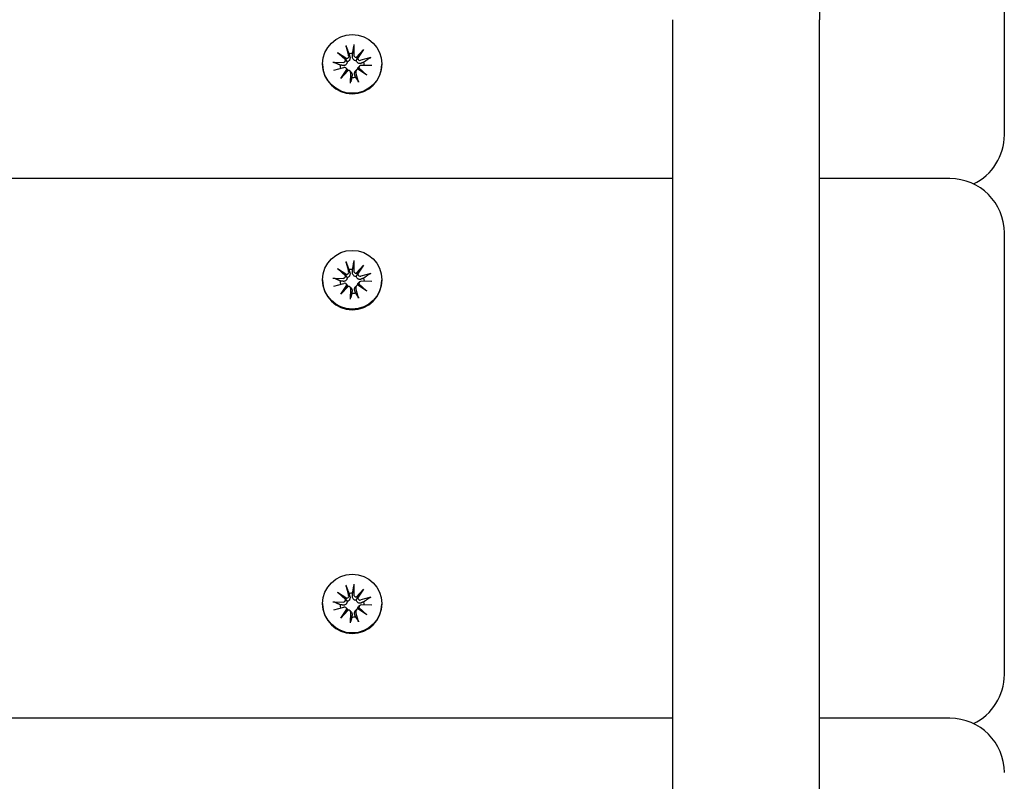
# Model space of a CAD drawing. Units: millimetres. Extents: x 1537 to 19337, y 654 to 30454.
# Drawn here: x 12197 to 12378, y 24834 to 24974 of the extents above; entities that cross this region are included whole.
import ezdxf

# ---------------------------------------------------------------- set-up
doc = ezdxf.new("R2010")
doc.units = ezdxf.units.MM
doc.layers.add('Detale', color=5, linetype='Continuous')

msp = doc.modelspace()

# ---------------------------------------------------------------- linework, layer by layer
at = {"layer": 'Detale', "color": 5}
for p, q in [((12343.81, 25122.27), (12343.81, 24974.1)), ((12377.81, 24954.73), (12377.81, 25034.13)), ((12316.81, 24652.8), (12316.81, 24974.1)), ((12343.81, 24652.8), (12343.81, 24974.1)), ((12255.12, 24968.05), (12256.79, 24966.96)), ((12255.12, 24968.05), (12256.53, 24966.93)), ((12256.59, 24966.71), (12255.12, 24968.05)), ((12256.64, 24969.34), (12257.14, 24967.53)), ((12258.12, 24969.52), (12258.07, 24967.64)), ((12258.55, 24967.18), (12259.9, 24968.64)), ((12259.9, 24968.64), (12258.8, 24966.98)), ((12259.9, 24968.64), (12258.8, 24967.21)), ((12254.23, 24966.28), (12256.12, 24966.23)), ((12261.2, 24967.13), (12259.38, 24966.63)), ((12252.36, 24965.97), (12252.36, 24965.87)), ((12254.41, 24964.81), (12256.24, 24965.31)), ((12255.71, 24963.3), (12256.81, 24964.96)), ((12257.06, 24964.77), (12255.71, 24963.3)), ((12255.71, 24963.3), (12256.81, 24964.67)), ((12256.68, 24965.2), (12256.86, 24965.02)), ((12257.4, 24964.63), (12257.58, 24964.46)), ((12257.49, 24962.42), (12257.54, 24964.3)), ((12258.59, 24964.86), (12258.41, 24964.68)), ((12258.97, 24962.6), (12258.47, 24964.41)), ((12260.49, 24963.89), (12258.82, 24964.98)), ((12259.16, 24965.58), (12258.98, 24965.4)), ((12259.02, 24965.23), (12260.49, 24963.89)), ((12260.49, 24963.89), (12259.08, 24964.95)), ((12261.38, 24965.66), (12259.49, 24965.71)), ((12263.26, 24965.97), (12263.26, 24965.87)), ((12377.81, 24952.9), (12377.81, 24954.73)), ((12316.81, 24944.88), (11048.81, 24944.88)), ((12367.81, 24944.88), (12343.81, 24944.88)), ((12377.81, 24855.47), (12377.81, 24934.88)), ((12255.12, 24928.35), (12256.79, 24927.26)), ((12255.12, 24928.35), (12256.53, 24927.23)), ((12256.59, 24927.01), (12255.12, 24928.35)), ((12256.64, 24929.64), (12257.14, 24927.83)), ((12258.12, 24929.82), (12258.07, 24927.94)), ((12258.55, 24927.47), (12259.9, 24928.94)), ((12259.9, 24928.94), (12258.8, 24927.28)), ((12259.9, 24928.94), (12258.8, 24927.51)), ((12252.36, 24926.27), (12252.36, 24926.17)), ((12254.23, 24926.58), (12256.12, 24926.53)), ((12261.2, 24927.43), (12259.38, 24926.93)), ((12263.26, 24926.27), (12263.26, 24926.17)), ((12254.41, 24925.11), (12256.24, 24925.61)), ((12255.71, 24923.6), (12256.81, 24925.26)), ((12257.06, 24925.06), (12255.71, 24923.6)), ((12255.71, 24923.6), (12256.81, 24924.97)), ((12256.68, 24925.49), (12256.86, 24925.32)), ((12257.4, 24924.93), (12257.58, 24924.76)), ((12257.49, 24922.72), (12257.54, 24924.6)), ((12258.59, 24925.16), (12258.41, 24924.98)), ((12258.97, 24922.9), (12258.47, 24924.71)), ((12260.49, 24924.18), (12258.82, 24925.28)), ((12259.16, 24925.87), (12258.98, 24925.7)), ((12259.02, 24925.53), (12260.49, 24924.18)), ((12260.49, 24924.18), (12259.08, 24925.25)), ((12261.38, 24925.96), (12259.49, 24926)), ((12256.64, 24870.08), (12257.14, 24868.27)), ((12258.12, 24870.26), (12258.07, 24868.39)), ((12255.12, 24868.8), (12256.79, 24867.71)), ((12255.12, 24868.8), (12256.53, 24867.68)), ((12256.59, 24867.45), (12255.12, 24868.8)), ((12258.55, 24867.92), (12259.9, 24869.38)), ((12259.9, 24869.38), (12258.8, 24867.72)), ((12259.9, 24869.38), (12258.8, 24867.95)), ((12252.36, 24866.72), (12252.36, 24866.62)), ((12254.23, 24867.03), (12256.12, 24866.98)), ((12261.2, 24867.88), (12259.38, 24867.38)), ((12261.38, 24866.41), (12259.49, 24866.45)), ((12263.26, 24866.72), (12263.26, 24866.62)), ((12254.41, 24865.56), (12256.24, 24866.06)), ((12255.71, 24864.05), (12256.81, 24865.71)), ((12257.06, 24865.51), (12255.71, 24864.05)), ((12255.71, 24864.05), (12256.81, 24865.42)), ((12256.68, 24865.94), (12256.86, 24865.76)), ((12257.4, 24865.38), (12257.58, 24865.2)), ((12257.49, 24863.17), (12257.54, 24865.04)), ((12258.59, 24865.6), (12258.41, 24865.43)), ((12258.97, 24863.35), (12258.47, 24865.16)), ((12260.49, 24864.63), (12258.82, 24865.73)), ((12259.16, 24866.32), (12258.98, 24866.15)), ((12259.02, 24865.98), (12260.49, 24864.63)), ((12260.49, 24864.63), (12259.08, 24865.69)), ((12377.81, 24853.65), (12377.81, 24855.47)), ((12316.81, 24845.62), (11048.81, 24845.62)), ((12367.81, 24845.62), (12343.81, 24845.62))]:
    msp.add_line(p, q, dxfattribs=at)
for centre, start, end in [((12367.81, 24952.9), 295.6911, 0), ((12367.81, 24934.88), 0, 90), ((12367.81, 24853.65), 295.6911, 0), ((12367.81, 24835.62), 0, 90)]:
    msp.add_arc(centre, 10, start, end, dxfattribs=at)
for centre in [(12257.81, 24965.97), (12257.81, 24926.27), (12257.81, 24866.72)]:
    msp.add_ellipse(centre, major_axis=(-5.45, 0), ratio=0.992546, dxfattribs=at)
for centre, major_axis, ratio, start_param, end_param in [((12256.13, 24966.69), (0.459, 0), 0.992546, 4.687476, 6.326649), ((12256.66, 24967.41), (0.142, 0.477), 0.819165, 3.159388, 3.798569), ((12256.18, 24966.79), (0.397, -0.159), 0.795597, 0.231921, 0.871102), ((12256.7, 24967.41), (0.459, 0), 0.992546, 4.913272, 6.552444), ((12257.81, 24965.68), (2.22, 0), 0.992546, 1.538793, 1.847145), ((12258.53, 24967.63), (-0.459, 0), 0.992546, 6.258273, 7.897445), ((12258.58, 24967.64), (0.196, -0.451), 0.817138, 5.730518, 6.369698), ((12259.2, 24967.16), (-0.382, -0.211), 0.798883, 5.549318, 6.188498), ((12259.25, 24967.07), (-0.459, 0), 0.992546, 0.200883, 1.840055), ((12257.81, 24965.68), (2.22, 0), 0.992546, 0.005671, 0.276349), ((12257.81, 24965.87), (5.45, 0), 0.992546, 3.141593, 6.283185), ((12257.81, 24965.68), (-2.22, 0), 0.992546, 6.251182, 6.526548), ((12256.36, 24964.87), (0.459, 0), 0.992546, 0.200883, 1.840055), ((12256.41, 24964.89), (-0.228, 0.429), 0.815468, 3.814793, 4.453973), ((12257.03, 24964.41), (0.393, 0.176), 0.796659, 1.162659, 1.80184), ((12257.08, 24964.31), (0.459, 0), 0.992546, 6.258273, 7.897445), ((12258.91, 24964.53), (-0.459, 0), 0.992546, 4.913272, 6.552444), ((12258.95, 24964.64), (-0.404, 0.124), 0.793769, 4.621862, 5.261042), ((12259.48, 24965.25), (-0.459, 0), 0.992546, 4.687476, 6.326649), ((12259.43, 24965.26), (-0.178, -0.461), 0.817901, 5.077377, 5.716558), ((12257.81, 24965.68), (-2.22, 0), 0.992546, 1.538793, 1.847145), ((12257.81, 24925.98), (2.22, 0), 0.992546, 1.538793, 1.847145), ((12256.13, 24926.99), (0.459, 0), 0.992546, 4.687476, 6.326649), ((12256.66, 24927.71), (0.142, 0.477), 0.819165, 3.159388, 3.798569), ((12256.18, 24927.09), (0.397, -0.159), 0.795597, 0.231921, 0.871102), ((12256.7, 24927.71), (0.459, 0), 0.992546, 4.913272, 6.552444), ((12258.53, 24927.93), (-0.459, 0), 0.992546, 6.258273, 7.897445), ((12258.58, 24927.94), (0.196, -0.451), 0.817138, 5.730518, 6.369698), ((12259.2, 24927.46), (-0.382, -0.211), 0.798883, 5.549318, 6.188498), ((12259.25, 24927.37), (-0.459, 0), 0.992546, 0.200883, 1.840055), ((12257.81, 24925.98), (2.22, 0), 0.992546, 0.005671, 0.276349), ((12257.81, 24926.17), (5.45, 0), 0.992546, 3.141593, 6.283185), ((12257.81, 24925.98), (-2.22, 0), 0.992546, 6.251182, 6.526548), ((12256.36, 24925.17), (0.459, 0), 0.992546, 0.200883, 1.840055), ((12256.41, 24925.19), (-0.228, 0.429), 0.815468, 3.814793, 4.453973), ((12257.03, 24924.71), (0.393, 0.176), 0.796659, 1.162659, 1.80184), ((12257.08, 24924.61), (0.459, 0), 0.992546, 6.258273, 7.897445), ((12258.91, 24924.83), (-0.459, 0), 0.992546, 4.913272, 6.552444), ((12258.95, 24924.94), (-0.404, 0.124), 0.793769, 4.621862, 5.261042), ((12259.48, 24925.55), (-0.459, 0), 0.992546, 4.687476, 6.326649), ((12259.43, 24925.56), (-0.178, -0.461), 0.817901, 5.077377, 5.716558), ((12257.81, 24925.98), (-2.22, 0), 0.992546, 1.538793, 1.847145), ((12256.7, 24868.15), (0.459, 0), 0.992546, 4.913272, 6.552444), ((12257.81, 24866.43), (2.22, 0), 0.992546, 1.538793, 1.847145), ((12258.53, 24868.38), (-0.459, 0), 0.992546, 6.258273, 7.897445), ((12257.81, 24866.62), (5.45, 0), 0.992546, 3.141593, 6.283185), ((12257.81, 24866.43), (-2.22, 0), 0.992546, 6.251182, 6.526548), ((12256.13, 24867.43), (0.459, 0), 0.992546, 4.687476, 6.326649), ((12256.66, 24868.16), (0.142, 0.477), 0.819165, 3.159388, 3.798569), ((12256.18, 24867.54), (0.397, -0.159), 0.795597, 0.231921, 0.871102), ((12258.58, 24868.39), (0.196, -0.451), 0.817138, 5.730518, 6.369698), ((12259.2, 24867.91), (-0.382, -0.211), 0.798883, 5.549318, 6.188498), ((12259.25, 24867.82), (-0.459, 0), 0.992546, 0.200883, 1.840055), ((12259.48, 24866), (-0.459, 0), 0.992546, 4.687476, 6.326649), ((12257.81, 24866.43), (2.22, 0), 0.992546, 0.005671, 0.276349), ((12256.36, 24865.62), (0.459, 0), 0.992546, 0.200883, 1.840055), ((12256.41, 24865.64), (-0.228, 0.429), 0.815468, 3.814793, 4.453973), ((12257.03, 24865.15), (0.393, 0.176), 0.796659, 1.162659, 1.80184), ((12257.08, 24865.06), (0.459, 0), 0.992546, 6.258273, 7.897445), ((12258.91, 24865.28), (-0.459, 0), 0.992546, 4.913272, 6.552444), ((12258.95, 24865.39), (-0.404, 0.124), 0.793769, 4.621862, 5.261042), ((12259.43, 24866.01), (-0.178, -0.461), 0.817901, 5.077377, 5.716558), ((12257.81, 24866.43), (-2.22, 0), 0.992546, 1.538793, 1.847145)]:
    msp.add_ellipse(centre, major_axis=major_axis, ratio=ratio, start_param=start_param, end_param=end_param, dxfattribs=at)
for points, knots in [([(12256.72, 24969.08), (12256.71, 24969.09), (12256.71, 24969.11), (12256.69, 24969.16), (12256.68, 24969.2), (12256.66, 24969.26), (12256.65, 24969.3), (12256.64, 24969.34)], [0.09817442, 0.09817442, 0.09817442, 0.09817442, 0.10690005, 0.10690005, 0.11755401, 0.11755401, 0.12822816, 0.12822816, 0.12822816, 0.12822816]), ([(12258.12, 24969.52), (12258.12, 24969.48), (12258.12, 24969.44), (12258.11, 24969.37), (12258.11, 24969.33), (12258.1, 24969.28), (12258.1, 24969.26), (12258.1, 24969.24)], [0.04283745, 0.04283745, 0.04283745, 0.04283745, 0.05351159, 0.05351159, 0.06416556, 0.06416556, 0.07289119, 0.07289119, 0.07289119, 0.07289119]), ([(12254.23, 24966.28), (12254.27, 24966.28), (12254.31, 24966.28), (12254.37, 24966.27), (12254.41, 24966.26), (12254.45, 24966.25), (12254.47, 24966.25), (12254.49, 24966.24)], [0.04283745, 0.04283745, 0.04283745, 0.04283745, 0.05351159, 0.05351159, 0.06416556, 0.06416556, 0.07289119, 0.07289119, 0.07289119, 0.07289119]), ([(12256.85, 24966.36), (12256.85, 24966.32), (12256.85, 24966.28), (12256.84, 24966.17), (12256.82, 24966.1), (12256.77, 24965.99), (12256.73, 24965.93), (12256.65, 24965.83), (12256.6, 24965.79), (12256.49, 24965.73), (12256.42, 24965.7), (12256.29, 24965.67), (12256.22, 24965.67), (12256.15, 24965.67), (12256.14, 24965.68), (12256.13, 24965.68), (12256.12, 24965.68)], [-0.1132204, -0.1132204, -0.1132204, -0.1132204, -0.1012635, -0.1012635, -0.0822978, -0.0822978, -0.063332, -0.063332, -0.0443663, -0.0443663, -0.0221831, -0.0221831, 0, 0, 0, 0.0040935, 0.0040935, 0.0040935, 0.0040935]), ([(12256.53, 24966.93), (12256.54, 24966.91), (12256.55, 24966.9), (12256.62, 24966.8), (12256.67, 24966.71), (12256.75, 24966.55), (12256.8, 24966.45), (12256.85, 24966.36)], [-7.1331928, -7.1331928, -7.1331928, -7.1331928, -7.1179653, -7.1179653, -7.0153765, -7.0153765, -6.8812295, -6.8812295, -6.8812295, -6.8812295]), ([(12257.36, 24967.27), (12257.37, 24967.25), (12257.37, 24967.24), (12257.39, 24967.16), (12257.4, 24967.09), (12257.4, 24966.94), (12257.38, 24966.86), (12257.34, 24966.74), (12257.31, 24966.68), (12257.23, 24966.57), (12257.18, 24966.52), (12257.08, 24966.44), (12257.02, 24966.41), (12256.92, 24966.37), (12256.88, 24966.36), (12256.85, 24966.36)], [0.2730951, 0.2730951, 0.2730951, 0.2730951, 0.2771887, 0.2771887, 0.2993718, 0.2993718, 0.3215549, 0.3215549, 0.3405207, 0.3405207, 0.3594864, 0.3594864, 0.3784522, 0.3784522, 0.390409, 0.390409, 0.390409, 0.390409]), ([(12258.55, 24966.57), (12258.52, 24966.56), (12258.47, 24966.56), (12258.37, 24966.57), (12258.3, 24966.59), (12258.19, 24966.64), (12258.13, 24966.67), (12258.03, 24966.76), (12257.98, 24966.81), (12257.91, 24966.93), (12257.88, 24967), (12257.84, 24967.14), (12257.84, 24967.22), (12257.84, 24967.28), (12257.84, 24967.3), (12257.84, 24967.31), (12257.84, 24967.32)], [-0.1132204, -0.1132204, -0.1132204, -0.1132204, -0.1012635, -0.1012635, -0.0822978, -0.0822978, -0.063332, -0.063332, -0.0443663, -0.0443663, -0.0221831, -0.0221831, 0, 0, 0, 0.0040935, 0.0040935, 0.0040935, 0.0040935]), ([(12258.8, 24967.21), (12258.79, 24967.19), (12258.79, 24967.17), (12258.73, 24967.06), (12258.69, 24966.96), (12258.63, 24966.78), (12258.59, 24966.67), (12258.55, 24966.57)], [-7.1331928, -7.1331928, -7.1331928, -7.1331928, -7.1179653, -7.1179653, -7.0153765, -7.0153765, -6.8812295, -6.8812295, -6.8812295, -6.8812295]), ([(12259.44, 24966.08), (12259.43, 24966.08), (12259.41, 24966.07), (12259.34, 24966.05), (12259.27, 24966.04), (12259.13, 24966.03), (12259.05, 24966.04), (12258.93, 24966.08), (12258.88, 24966.11), (12258.77, 24966.18), (12258.72, 24966.22), (12258.64, 24966.32), (12258.61, 24966.38), (12258.57, 24966.49), (12258.56, 24966.53), (12258.55, 24966.57)], [0.2730951, 0.2730951, 0.2730951, 0.2730951, 0.2771887, 0.2771887, 0.2993718, 0.2993718, 0.3215549, 0.3215549, 0.3405207, 0.3405207, 0.3594864, 0.3594864, 0.3784522, 0.3784522, 0.390409, 0.390409, 0.390409, 0.390409]), ([(12260.95, 24967.03), (12260.97, 24967.04), (12260.98, 24967.05), (12261.03, 24967.07), (12261.06, 24967.08), (12261.12, 24967.11), (12261.16, 24967.12), (12261.2, 24967.13)], [0.09817442, 0.09817442, 0.09817442, 0.09817442, 0.10690005, 0.10690005, 0.11755401, 0.11755401, 0.12822816, 0.12822816, 0.12822816, 0.12822816]), ([(12256.86, 24965.02), (12256.89, 24964.99), (12256.91, 24964.97), (12256.97, 24964.89), (12257, 24964.83), (12257.03, 24964.77), (12257.03, 24964.77), (12257.03, 24964.76)], [0.34967723, 0.34967723, 0.34967723, 0.34967723, 0.35948643, 0.35948643, 0.37845218, 0.37845218, 0.37994978, 0.37994978, 0.37994978, 0.37994978]), ([(12257.58, 24964.46), (12257.61, 24964.43), (12257.64, 24964.4), (12257.7, 24964.32), (12257.73, 24964.26), (12257.77, 24964.13), (12257.78, 24964.06), (12257.77, 24964), (12257.77, 24963.99), (12257.77, 24963.98), (12257.77, 24963.97)], [-0.05670512, -0.05670512, -0.05670512, -0.05670512, -0.04436625, -0.04436625, -0.02218313, -0.02218313, 0, 0, 0, 0.00409352, 0.00409352, 0.00409352, 0.00409352]), ([(12258.25, 24964.03), (12258.24, 24964.04), (12258.24, 24964.05), (12258.22, 24964.12), (12258.21, 24964.18), (12258.21, 24964.32), (12258.23, 24964.38), (12258.27, 24964.5), (12258.3, 24964.55), (12258.36, 24964.63), (12258.38, 24964.66), (12258.41, 24964.68)], [0.27309514, 0.27309514, 0.27309514, 0.27309514, 0.27718866, 0.27718866, 0.29937179, 0.29937179, 0.32155492, 0.32155492, 0.34052067, 0.34052067, 0.35073984, 0.35073984, 0.35073984, 0.35073984]), ([(12258.77, 24964.96), (12258.77, 24964.97), (12258.77, 24964.98), (12258.78, 24965.05), (12258.79, 24965.11), (12258.84, 24965.23), (12258.88, 24965.29), (12258.94, 24965.36), (12258.96, 24965.38), (12258.98, 24965.4)], [-0.10359222, -0.10359222, -0.10359222, -0.10359222, -0.10126352, -0.10126352, -0.08229776, -0.08229776, -0.06333201, -0.06333201, -0.05562052, -0.05562052, -0.05562052, -0.05562052]), ([(12257.49, 24962.42), (12257.49, 24962.46), (12257.49, 24962.5), (12257.5, 24962.56), (12257.5, 24962.59), (12257.51, 24962.63), (12257.51, 24962.65), (12257.51, 24962.66)], [0.04283745, 0.04283745, 0.04283745, 0.04283745, 0.05351159, 0.05351159, 0.06416556, 0.06416556, 0.07289119, 0.07289119, 0.07289119, 0.07289119]), ([(12258.89, 24962.83), (12258.9, 24962.82), (12258.91, 24962.8), (12258.92, 24962.77), (12258.93, 24962.73), (12258.95, 24962.68), (12258.96, 24962.64), (12258.97, 24962.6)], [0.09817442, 0.09817442, 0.09817442, 0.09817442, 0.10690005, 0.10690005, 0.11755401, 0.11755401, 0.12822816, 0.12822816, 0.12822816, 0.12822816]), ([(12256.72, 24929.37), (12256.71, 24929.39), (12256.71, 24929.41), (12256.69, 24929.46), (12256.68, 24929.5), (12256.66, 24929.56), (12256.65, 24929.6), (12256.64, 24929.64)], [0.09817442, 0.09817442, 0.09817442, 0.09817442, 0.10690005, 0.10690005, 0.11755401, 0.11755401, 0.12822816, 0.12822816, 0.12822816, 0.12822816]), ([(12258.12, 24929.82), (12258.12, 24929.78), (12258.12, 24929.74), (12258.11, 24929.67), (12258.11, 24929.63), (12258.1, 24929.58), (12258.1, 24929.56), (12258.1, 24929.54)], [0.04283745, 0.04283745, 0.04283745, 0.04283745, 0.05351159, 0.05351159, 0.06416556, 0.06416556, 0.07289119, 0.07289119, 0.07289119, 0.07289119]), ([(12254.23, 24926.58), (12254.27, 24926.58), (12254.31, 24926.58), (12254.37, 24926.57), (12254.41, 24926.56), (12254.45, 24926.55), (12254.47, 24926.55), (12254.49, 24926.54)], [0.04283745, 0.04283745, 0.04283745, 0.04283745, 0.05351159, 0.05351159, 0.06416556, 0.06416556, 0.07289119, 0.07289119, 0.07289119, 0.07289119]), ([(12256.85, 24926.66), (12256.85, 24926.62), (12256.85, 24926.57), (12256.84, 24926.47), (12256.82, 24926.4), (12256.77, 24926.28), (12256.73, 24926.23), (12256.65, 24926.13), (12256.6, 24926.09), (12256.49, 24926.03), (12256.42, 24926), (12256.29, 24925.97), (12256.22, 24925.97), (12256.15, 24925.97), (12256.14, 24925.97), (12256.13, 24925.98), (12256.12, 24925.98)], [-0.1132204, -0.1132204, -0.1132204, -0.1132204, -0.1012635, -0.1012635, -0.0822978, -0.0822978, -0.063332, -0.063332, -0.0443663, -0.0443663, -0.0221831, -0.0221831, 0, 0, 0, 0.0040935, 0.0040935, 0.0040935, 0.0040935]), ([(12256.53, 24927.23), (12256.54, 24927.21), (12256.55, 24927.2), (12256.62, 24927.1), (12256.67, 24927.01), (12256.75, 24926.85), (12256.8, 24926.75), (12256.85, 24926.66)], [-7.1331928, -7.1331928, -7.1331928, -7.1331928, -7.1179653, -7.1179653, -7.0153765, -7.0153765, -6.8812295, -6.8812295, -6.8812295, -6.8812295]), ([(12257.36, 24927.56), (12257.37, 24927.55), (12257.37, 24927.54), (12257.39, 24927.46), (12257.4, 24927.38), (12257.4, 24927.23), (12257.38, 24927.16), (12257.34, 24927.03), (12257.31, 24926.97), (12257.23, 24926.86), (12257.18, 24926.81), (12257.08, 24926.74), (12257.02, 24926.71), (12256.92, 24926.67), (12256.88, 24926.66), (12256.85, 24926.66)], [0.2730951, 0.2730951, 0.2730951, 0.2730951, 0.2771887, 0.2771887, 0.2993718, 0.2993718, 0.3215549, 0.3215549, 0.3405207, 0.3405207, 0.3594864, 0.3594864, 0.3784522, 0.3784522, 0.390409, 0.390409, 0.390409, 0.390409]), ([(12258.55, 24926.87), (12258.52, 24926.86), (12258.47, 24926.86), (12258.37, 24926.87), (12258.3, 24926.89), (12258.19, 24926.94), (12258.13, 24926.97), (12258.03, 24927.06), (12257.98, 24927.11), (12257.91, 24927.22), (12257.88, 24927.29), (12257.84, 24927.44), (12257.84, 24927.51), (12257.84, 24927.58), (12257.84, 24927.6), (12257.84, 24927.61), (12257.84, 24927.62)], [-0.1132204, -0.1132204, -0.1132204, -0.1132204, -0.1012635, -0.1012635, -0.0822978, -0.0822978, -0.063332, -0.063332, -0.0443663, -0.0443663, -0.0221831, -0.0221831, 0, 0, 0, 0.0040935, 0.0040935, 0.0040935, 0.0040935]), ([(12258.8, 24927.51), (12258.79, 24927.49), (12258.79, 24927.47), (12258.73, 24927.35), (12258.69, 24927.26), (12258.63, 24927.08), (12258.59, 24926.97), (12258.55, 24926.87)], [-7.1331928, -7.1331928, -7.1331928, -7.1331928, -7.1179653, -7.1179653, -7.0153765, -7.0153765, -6.8812295, -6.8812295, -6.8812295, -6.8812295]), ([(12259.44, 24926.38), (12259.43, 24926.38), (12259.41, 24926.37), (12259.34, 24926.35), (12259.27, 24926.33), (12259.13, 24926.33), (12259.05, 24926.34), (12258.93, 24926.38), (12258.88, 24926.4), (12258.77, 24926.48), (12258.72, 24926.52), (12258.64, 24926.62), (12258.61, 24926.68), (12258.57, 24926.78), (12258.56, 24926.83), (12258.55, 24926.87)], [0.2730951, 0.2730951, 0.2730951, 0.2730951, 0.2771887, 0.2771887, 0.2993718, 0.2993718, 0.3215549, 0.3215549, 0.3405207, 0.3405207, 0.3594864, 0.3594864, 0.3784522, 0.3784522, 0.390409, 0.390409, 0.390409, 0.390409]), ([(12260.95, 24927.33), (12260.97, 24927.34), (12260.98, 24927.35), (12261.03, 24927.37), (12261.06, 24927.38), (12261.12, 24927.41), (12261.16, 24927.42), (12261.2, 24927.43)], [0.09817442, 0.09817442, 0.09817442, 0.09817442, 0.10690005, 0.10690005, 0.11755401, 0.11755401, 0.12822816, 0.12822816, 0.12822816, 0.12822816]), ([(12256.86, 24925.32), (12256.89, 24925.29), (12256.91, 24925.27), (12256.97, 24925.19), (12257, 24925.13), (12257.03, 24925.07), (12257.03, 24925.06), (12257.03, 24925.06)], [0.34967723, 0.34967723, 0.34967723, 0.34967723, 0.35948643, 0.35948643, 0.37845218, 0.37845218, 0.37994978, 0.37994978, 0.37994978, 0.37994978]), ([(12257.58, 24924.76), (12257.61, 24924.73), (12257.64, 24924.7), (12257.7, 24924.62), (12257.73, 24924.55), (12257.77, 24924.43), (12257.78, 24924.36), (12257.77, 24924.3), (12257.77, 24924.29), (12257.77, 24924.28), (12257.77, 24924.27)], [-0.05670512, -0.05670512, -0.05670512, -0.05670512, -0.04436625, -0.04436625, -0.02218313, -0.02218313, 0, 0, 0, 0.00409352, 0.00409352, 0.00409352, 0.00409352]), ([(12258.25, 24924.32), (12258.24, 24924.34), (12258.24, 24924.35), (12258.22, 24924.42), (12258.21, 24924.48), (12258.21, 24924.61), (12258.23, 24924.68), (12258.27, 24924.79), (12258.3, 24924.85), (12258.36, 24924.93), (12258.38, 24924.95), (12258.41, 24924.98)], [0.27309514, 0.27309514, 0.27309514, 0.27309514, 0.27718866, 0.27718866, 0.29937179, 0.29937179, 0.32155492, 0.32155492, 0.34052067, 0.34052067, 0.35073984, 0.35073984, 0.35073984, 0.35073984]), ([(12258.77, 24925.26), (12258.77, 24925.27), (12258.77, 24925.28), (12258.78, 24925.35), (12258.79, 24925.41), (12258.84, 24925.53), (12258.88, 24925.59), (12258.94, 24925.66), (12258.96, 24925.68), (12258.98, 24925.7)], [-0.10359222, -0.10359222, -0.10359222, -0.10359222, -0.10126352, -0.10126352, -0.08229776, -0.08229776, -0.06333201, -0.06333201, -0.05562052, -0.05562052, -0.05562052, -0.05562052]), ([(12257.49, 24922.72), (12257.49, 24922.76), (12257.49, 24922.8), (12257.5, 24922.86), (12257.5, 24922.89), (12257.51, 24922.93), (12257.51, 24922.95), (12257.51, 24922.96)], [0.04283745, 0.04283745, 0.04283745, 0.04283745, 0.05351159, 0.05351159, 0.06416556, 0.06416556, 0.07289119, 0.07289119, 0.07289119, 0.07289119]), ([(12258.89, 24923.12), (12258.9, 24923.12), (12258.91, 24923.1), (12258.92, 24923.06), (12258.93, 24923.03), (12258.95, 24922.97), (12258.96, 24922.94), (12258.97, 24922.9)], [0.09817442, 0.09817442, 0.09817442, 0.09817442, 0.10690005, 0.10690005, 0.11755401, 0.11755401, 0.12822816, 0.12822816, 0.12822816, 0.12822816]), ([(12256.72, 24869.82), (12256.71, 24869.84), (12256.71, 24869.86), (12256.69, 24869.91), (12256.68, 24869.94), (12256.66, 24870.01), (12256.65, 24870.05), (12256.64, 24870.08)], [0.09817442, 0.09817442, 0.09817442, 0.09817442, 0.10690005, 0.10690005, 0.11755401, 0.11755401, 0.12822816, 0.12822816, 0.12822816, 0.12822816]), ([(12258.12, 24870.26), (12258.12, 24870.23), (12258.12, 24870.19), (12258.11, 24870.12), (12258.11, 24870.08), (12258.1, 24870.03), (12258.1, 24870.01), (12258.1, 24869.99)], [0.04283745, 0.04283745, 0.04283745, 0.04283745, 0.05351159, 0.05351159, 0.06416556, 0.06416556, 0.07289119, 0.07289119, 0.07289119, 0.07289119]), ([(12254.23, 24867.03), (12254.27, 24867.03), (12254.31, 24867.02), (12254.37, 24867.02), (12254.41, 24867.01), (12254.45, 24867), (12254.47, 24866.99), (12254.49, 24866.99)], [0.04283745, 0.04283745, 0.04283745, 0.04283745, 0.05351159, 0.05351159, 0.06416556, 0.06416556, 0.07289119, 0.07289119, 0.07289119, 0.07289119]), ([(12256.85, 24867.1), (12256.85, 24867.06), (12256.85, 24867.02), (12256.84, 24866.91), (12256.82, 24866.85), (12256.77, 24866.73), (12256.73, 24866.67), (12256.65, 24866.58), (12256.6, 24866.54), (12256.49, 24866.48), (12256.42, 24866.45), (12256.29, 24866.42), (12256.22, 24866.41), (12256.15, 24866.42), (12256.14, 24866.42), (12256.13, 24866.42), (12256.12, 24866.42)], [-0.1132204, -0.1132204, -0.1132204, -0.1132204, -0.1012635, -0.1012635, -0.0822978, -0.0822978, -0.063332, -0.063332, -0.0443663, -0.0443663, -0.0221831, -0.0221831, 0, 0, 0, 0.0040935, 0.0040935, 0.0040935, 0.0040935]), ([(12256.53, 24867.68), (12256.54, 24867.66), (12256.55, 24867.65), (12256.62, 24867.54), (12256.67, 24867.46), (12256.75, 24867.3), (12256.8, 24867.2), (12256.85, 24867.1)], [-7.1331928, -7.1331928, -7.1331928, -7.1331928, -7.1179653, -7.1179653, -7.0153765, -7.0153765, -6.8812295, -6.8812295, -6.8812295, -6.8812295]), ([(12257.36, 24868.01), (12257.37, 24868), (12257.37, 24867.99), (12257.39, 24867.91), (12257.4, 24867.83), (12257.4, 24867.68), (12257.38, 24867.61), (12257.34, 24867.48), (12257.31, 24867.42), (12257.23, 24867.31), (12257.18, 24867.26), (12257.08, 24867.19), (12257.02, 24867.15), (12256.92, 24867.12), (12256.88, 24867.11), (12256.85, 24867.1)], [0.2730951, 0.2730951, 0.2730951, 0.2730951, 0.2771887, 0.2771887, 0.2993718, 0.2993718, 0.3215549, 0.3215549, 0.3405207, 0.3405207, 0.3594864, 0.3594864, 0.3784522, 0.3784522, 0.390409, 0.390409, 0.390409, 0.390409]), ([(12258.55, 24867.31), (12258.52, 24867.31), (12258.47, 24867.31), (12258.37, 24867.32), (12258.3, 24867.33), (12258.19, 24867.38), (12258.13, 24867.42), (12258.03, 24867.51), (12257.98, 24867.56), (12257.91, 24867.67), (12257.88, 24867.74), (12257.84, 24867.89), (12257.84, 24867.96), (12257.84, 24868.03), (12257.84, 24868.04), (12257.84, 24868.06), (12257.84, 24868.07)], [-0.1132204, -0.1132204, -0.1132204, -0.1132204, -0.1012635, -0.1012635, -0.0822978, -0.0822978, -0.063332, -0.063332, -0.0443663, -0.0443663, -0.0221831, -0.0221831, 0, 0, 0, 0.0040935, 0.0040935, 0.0040935, 0.0040935]), ([(12258.8, 24867.95), (12258.79, 24867.93), (12258.79, 24867.92), (12258.73, 24867.8), (12258.69, 24867.7), (12258.63, 24867.52), (12258.59, 24867.41), (12258.55, 24867.31)], [-7.1331928, -7.1331928, -7.1331928, -7.1331928, -7.1179653, -7.1179653, -7.0153765, -7.0153765, -6.8812295, -6.8812295, -6.8812295, -6.8812295]), ([(12259.44, 24866.83), (12259.43, 24866.82), (12259.41, 24866.82), (12259.34, 24866.8), (12259.27, 24866.78), (12259.13, 24866.78), (12259.05, 24866.79), (12258.93, 24866.82), (12258.88, 24866.85), (12258.77, 24866.92), (12258.72, 24866.97), (12258.64, 24867.07), (12258.61, 24867.13), (12258.57, 24867.23), (12258.56, 24867.27), (12258.55, 24867.31)], [0.2730951, 0.2730951, 0.2730951, 0.2730951, 0.2771887, 0.2771887, 0.2993718, 0.2993718, 0.3215549, 0.3215549, 0.3405207, 0.3405207, 0.3594864, 0.3594864, 0.3784522, 0.3784522, 0.390409, 0.390409, 0.390409, 0.390409]), ([(12260.95, 24867.77), (12260.97, 24867.78), (12260.98, 24867.79), (12261.03, 24867.82), (12261.06, 24867.83), (12261.12, 24867.85), (12261.16, 24867.87), (12261.2, 24867.88)], [0.09817442, 0.09817442, 0.09817442, 0.09817442, 0.10690005, 0.10690005, 0.11755401, 0.11755401, 0.12822816, 0.12822816, 0.12822816, 0.12822816]), ([(12256.86, 24865.76), (12256.89, 24865.74), (12256.91, 24865.71), (12256.97, 24865.64), (12257, 24865.58), (12257.03, 24865.52), (12257.03, 24865.51), (12257.03, 24865.51)], [0.34967723, 0.34967723, 0.34967723, 0.34967723, 0.35948643, 0.35948643, 0.37845218, 0.37845218, 0.37994978, 0.37994978, 0.37994978, 0.37994978]), ([(12257.58, 24865.2), (12257.61, 24865.18), (12257.64, 24865.15), (12257.7, 24865.06), (12257.73, 24865), (12257.77, 24864.87), (12257.78, 24864.81), (12257.77, 24864.75), (12257.77, 24864.74), (12257.77, 24864.73), (12257.77, 24864.71)], [-0.05670512, -0.05670512, -0.05670512, -0.05670512, -0.04436625, -0.04436625, -0.02218313, -0.02218313, 0, 0, 0, 0.00409352, 0.00409352, 0.00409352, 0.00409352]), ([(12258.25, 24864.77), (12258.24, 24864.78), (12258.24, 24864.79), (12258.22, 24864.86), (12258.21, 24864.93), (12258.21, 24865.06), (12258.23, 24865.13), (12258.27, 24865.24), (12258.3, 24865.3), (12258.36, 24865.37), (12258.38, 24865.4), (12258.41, 24865.43)], [0.27309514, 0.27309514, 0.27309514, 0.27309514, 0.27718866, 0.27718866, 0.29937179, 0.29937179, 0.32155492, 0.32155492, 0.34052067, 0.34052067, 0.35073984, 0.35073984, 0.35073984, 0.35073984]), ([(12258.77, 24865.71), (12258.77, 24865.72), (12258.77, 24865.73), (12258.78, 24865.8), (12258.79, 24865.86), (12258.84, 24865.98), (12258.88, 24866.03), (12258.94, 24866.11), (12258.96, 24866.13), (12258.98, 24866.15)], [-0.10359222, -0.10359222, -0.10359222, -0.10359222, -0.10126352, -0.10126352, -0.08229776, -0.08229776, -0.06333201, -0.06333201, -0.05562052, -0.05562052, -0.05562052, -0.05562052]), ([(12257.49, 24863.17), (12257.49, 24863.2), (12257.49, 24863.24), (12257.5, 24863.31), (12257.5, 24863.34), (12257.51, 24863.38), (12257.51, 24863.39), (12257.51, 24863.4)], [0.04283745, 0.04283745, 0.04283745, 0.04283745, 0.05351159, 0.05351159, 0.06416556, 0.06416556, 0.07289119, 0.07289119, 0.07289119, 0.07289119]), ([(12258.89, 24863.57), (12258.9, 24863.56), (12258.91, 24863.55), (12258.92, 24863.51), (12258.93, 24863.48), (12258.95, 24863.42), (12258.96, 24863.38), (12258.97, 24863.35)], [0.09817442, 0.09817442, 0.09817442, 0.09817442, 0.10690005, 0.10690005, 0.11755401, 0.11755401, 0.12822816, 0.12822816, 0.12822816, 0.12822816])]:
    msp.add_open_spline(points, degree=3, knots=knots, dxfattribs=at)
for points, weights in [([(12256.72, 24969.08), (12257.01, 24968.32), (12257.2, 24967.81)], [1.00230824219, 1.02099065516, 1]), ([(12257.88, 24967.89), (12257.97, 24968.43), (12258.1, 24969.24)], [1, 1.02099065515, 1.00230824219]), ([(12255.58, 24965.75), (12255.14, 24965.95), (12254.49, 24966.24)], [1, 1.02099065516, 1.00230824219]), ([(12257.2, 24967.81), (12257.29, 24967.5), (12257.36, 24967.27)], [1, 1.15090578673, 1.29994145514]), ([(12257.84, 24967.32), (12257.85, 24967.57), (12257.88, 24967.89)], [1.29994145514, 1.15090578673, 1]), ([(12259.95, 24966.28), (12259.66, 24966.17), (12259.44, 24966.08)], [1, 1.15090578673, 1.29994145514]), ([(12260.95, 24967.03), (12260.35, 24966.58), (12259.95, 24966.28)], [1.00230824219, 1.02099065516, 1]), ([(12256.12, 24965.68), (12255.88, 24965.71), (12255.58, 24965.75)], [1.29994145514, 1.15090578673, 1]), ([(12257.73, 24963.47), (12257.65, 24963.14), (12257.51, 24962.66)], [1, 1.02099065516, 1.00230824219]), ([(12257.77, 24963.97), (12257.76, 24963.75), (12257.73, 24963.47)], [1.29994145514, 1.15090578673, 1]), ([(12258.41, 24963.56), (12258.32, 24963.82), (12258.25, 24964.03)], [1, 1.15090578673, 1.29994145514]), ([(12258.89, 24962.83), (12258.6, 24963.26), (12258.41, 24963.56)], [1.00230824219, 1.02099065515, 1]), ([(12256.72, 24929.37), (12257.01, 24928.61), (12257.2, 24928.1)], [1.00230824219, 1.02099065516, 1]), ([(12257.2, 24928.1), (12257.29, 24927.8), (12257.36, 24927.56)], [1, 1.15090578673, 1.29994145514]), ([(12257.84, 24927.62), (12257.85, 24927.87), (12257.88, 24928.19)], [1.29994145514, 1.15090578673, 1]), ([(12257.88, 24928.19), (12257.97, 24928.73), (12258.1, 24929.54)], [1, 1.02099065515, 1.00230824219]), ([(12255.58, 24926.05), (12255.14, 24926.25), (12254.49, 24926.54)], [1, 1.02099065516, 1.00230824219]), ([(12259.95, 24926.58), (12259.66, 24926.47), (12259.44, 24926.38)], [1, 1.15090578673, 1.29994145514]), ([(12260.95, 24927.33), (12260.35, 24926.88), (12259.95, 24926.58)], [1.00230824219, 1.02099065516, 1]), ([(12256.12, 24925.98), (12255.88, 24926.01), (12255.58, 24926.05)], [1.29994145514, 1.15090578673, 1]), ([(12257.73, 24923.77), (12257.65, 24923.44), (12257.51, 24922.96)], [1, 1.02099065516, 1.00230824219]), ([(12257.77, 24924.27), (12257.76, 24924.05), (12257.73, 24923.77)], [1.29994145514, 1.15090578673, 1]), ([(12258.41, 24923.85), (12258.32, 24924.12), (12258.25, 24924.32)], [1, 1.15090578673, 1.29994145514]), ([(12258.89, 24923.12), (12258.6, 24923.56), (12258.41, 24923.85)], [1.00230824219, 1.02099065515, 1]), ([(12256.72, 24869.82), (12257.01, 24869.06), (12257.2, 24868.55)], [1.00230824219, 1.02099065516, 1]), ([(12257.2, 24868.55), (12257.29, 24868.24), (12257.36, 24868.01)], [1, 1.15090578673, 1.29994145514]), ([(12257.84, 24868.07), (12257.85, 24868.31), (12257.88, 24868.63)], [1.29994145514, 1.15090578673, 1]), ([(12257.88, 24868.63), (12257.97, 24869.18), (12258.1, 24869.99)], [1, 1.02099065515, 1.00230824219]), ([(12255.58, 24866.5), (12255.14, 24866.69), (12254.49, 24866.99)], [1, 1.02099065516, 1.00230824219]), ([(12256.12, 24866.42), (12255.88, 24866.46), (12255.58, 24866.5)], [1.29994145514, 1.15090578673, 1]), ([(12259.95, 24867.03), (12259.66, 24866.92), (12259.44, 24866.83)], [1, 1.15090578673, 1.29994145514]), ([(12260.95, 24867.77), (12260.35, 24867.33), (12259.95, 24867.03)], [1.00230824219, 1.02099065516, 1]), ([(12257.77, 24864.71), (12257.76, 24864.5), (12257.73, 24864.22)], [1.29994145514, 1.15090578673, 1]), ([(12258.41, 24864.3), (12258.32, 24864.57), (12258.25, 24864.77)], [1, 1.15090578673, 1.29994145514]), ([(12257.73, 24864.22), (12257.65, 24863.89), (12257.51, 24863.4)], [1, 1.02099065516, 1.00230824219]), ([(12258.89, 24863.57), (12258.6, 24864.01), (12258.41, 24864.3)], [1.00230824219, 1.02099065515, 1])]:
    msp.add_rational_spline(points, weights, degree=2, dxfattribs=at)

doc.saveas('drawing.dxf')
